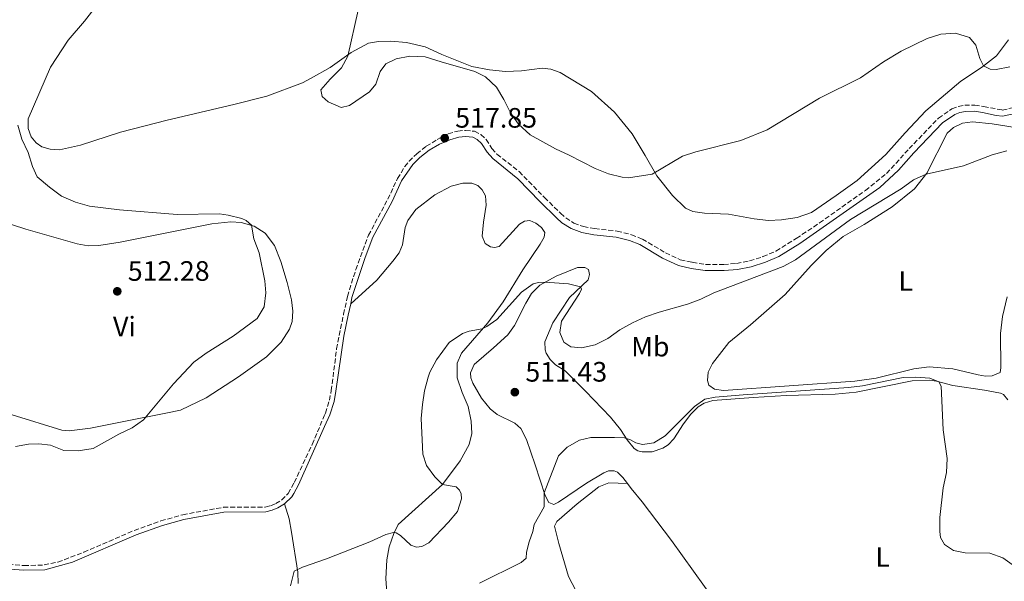
# Model space of a CAD drawing. Units: metres. Extents: x 618114 to 621578, y 4703988 to 4706359.
# Drawn here: x 619331 to 619682, y 4704202 to 4704402 of the extents above; entities that cross this region are included whole.
import ezdxf
from ezdxf.enums import TextEntityAlignment as Align

# ---------------------------------------------------------------- set-up
doc = ezdxf.new("R2010")
doc.units = ezdxf.units.M
doc.header["$MEASUREMENT"] = 0
doc.linetypes.add('DGN Style 3', pattern=[2.435890702152634, 1.739921930109024, -0.6959687720436097])
for name, color, linetype, lineweight in [('Camino', 7, 'DGN Style 3', 0), ('Cota de punto acotado terreno', 7, 'Continuous', 0), ('Curva de nivel intermedia', 30, 'Continuous', 0), ('Etiqueta de uso rústico', 92, 'Continuous', 0), ('Fuente-manantial-naciente', 7, 'Continuous', 0), ('Línea de cambio de uso (parcela vista)', 92, 'Continuous', 0), ('Margen derecho', 7, 'Continuous', 0), ('Punto acotado terreno (símbolo)', 7, 'Continuous', 0)]:
    doc.layers.add(name, color=color, linetype=linetype, lineweight=lineweight)
doc.styles.add('Style-Arial', font='arial.ttf')

# ---------------------------------------------------------------- blocks, each defined once
blk = doc.blocks.new('5PATER')
at = {"layer": 'Fuente-manantial-naciente', "linetype": 'Continuous', "lineweight": 0}
h = blk.add_hatch(color=51, dxfattribs=at)
edge = h.paths.add_edge_path()
edge.add_ellipse((0, 0), major_axis=(-0.1095731443231308, -0.1110710700762829), ratio=0.9994222409660317, start_angle=0, end_angle=360)

msp = doc.modelspace()

# ---------------------------------------------------------------- linework, layer by layer
at = {"layer": 'Camino', "color": 7, "linetype": 'DGN Style 3', "lineweight": 0}
msp.add_polyline3d([(619327.3099999973, 4704207.710000001, 516.9700000000013), (619332.9099999988, 4704207.25, 516.9700000000013), (619340.0599999991, 4704207.449999999, 516.9700000000013), (619344.9600000007, 4704208.480000002, 516.8999999999943), (619354.23, 4704212, 516.75), (619372.1999999987, 4704219.77, 516.6100000000006), (619381.7099999995, 4704223.189999999, 516.6100000000006), (619389.4499999997, 4704225.350000001, 516.6100000000006), (619403.9499999994, 4704228.010000001, 516.6100000000006), (619418.8500000014, 4704228.100000001, 516.5099999999949), (619420.7499999991, 4704228.550000002, 516.3300000000017), (619422.5899999986, 4704229.340000001, 516.3300000000017), (619424.75, 4704230.65, 516.3300000000017), (619427.05, 4704232.960000002, 516.3300000000017), (619429.2199999981, 4704236.84, 516.3300000000017), (619435.5899999985, 4704250.420000001, 516.429999999993), (619439.86, 4704260.580000003, 516.5), (619440.289999999, 4704261.600000001, 516.5099999999949), (619441.7300000007, 4704266.200000001, 516.5099999999949), (619442.399999999, 4704269.650000002, 516.5099999999949), (619444.3099999978, 4704284.529999999, 516.6300000000048), (619446.7899999989, 4704296.890000002, 516.6900000000024), (619448.1400000012, 4704303.230000001, 517.2200000000012), (619451.140000001, 4704312.750000001, 517.4700000000013), (619455.6700000014, 4704324.99, 517.4100000000036), (619462.5500000013, 4704337.840000001, 517.3099999999977), (619465.9899999968, 4704345.210000004, 517.4900000000054), (619468.5799999974, 4704349.470000001, 517.8300000000017), (619470.1000000018, 4704351.380000002, 517.9299999999931), (619472.86, 4704354.050000003, 517.8399999999966), (619476.2699999987, 4704356.730000001, 517.8399999999966), (619480.1900000013, 4704359.130000001, 517.8399999999966), (619484.019999998, 4704361.170000002, 517.8399999999966), (619487.4699999992, 4704362.15, 517.6699999999984), (619490.2299999996, 4704362.390000002, 517.6699999999984), (619493.4200000014, 4704362.07, 517.6699999999984), (619495.6700000024, 4704360.920000001, 517.6699999999984), (619497.5900000001, 4704359.180000001, 517.6699999999984), (619499.670000001, 4704355.95, 517.6699999999984), (619501.449999998, 4704353.920000001, 517.6699999999984), (619509.3099999991, 4704347.720000001, 517.6699999999984), (619518.3700000006, 4704338.460000002, 517.6600000000036), (619524.1200000016, 4704332.840000001, 517.3399999999965), (619525.9400000012, 4704331.210000001, 517.2200000000012), (619528.8400000001, 4704329.350000001, 517.0399999999937), (619532.2699999989, 4704328.12, 517.0399999999937), (619536.2600000009, 4704327.36, 517.0399999999937), (619544.2600000007, 4704326.52, 516.9499999999972), (619549.3599999992, 4704325.200000001, 516.9499999999972), (619553.2800000019, 4704323.650000002, 516.9499999999972), (619561.5100000018, 4704318.730000002, 516.6000000000059), (619566.78, 4704316.290000001, 516.2400000000052), (619571.0599999982, 4704315.359999999, 516.2400000000052), (619575.77, 4704314.619999999, 515.8899999999994), (619582.2699999999, 4704314.580000001, 515.8800000000048), (619586.8099999975, 4704314.960000002, 515.8800000000048), (619591.4699999976, 4704315.869999999, 515.8800000000048), (619596.2300000008, 4704317.380000002, 515.7200000000013), (619600.86, 4704319.36, 515.8500000000058), (619608.1199999999, 4704323.870000001, 516.3500000000059), (619616.4200000013, 4704329.440000001, 516.6199999999955), (619632.729999999, 4704340.980000001, 516.9499999999972), (619640.2600000016, 4704347.040000001, 517.3899999999995), (619648.3500000008, 4704355.900000001, 517.7700000000042), (619658.7399999977, 4704366.750000001, 517.7700000000042), (619663.55, 4704370.070000002, 517.7700000000042), (619665.8299999977, 4704370.939999999, 517.7700000000042), (619668.1499999978, 4704371.370000001, 517.7700000000042), (619671.7100000007, 4704371.430000001, 517.5899999999965), (619674.8700000013, 4704370.939999999, 517.5899999999965), (619681.510000002, 4704369.660000001, 516.8999999999943), (619684.9899999977, 4704370.390000002, 516.8300000000019)], dxfattribs=at)
at = {"layer": 'Curva de nivel intermedia', "color": 30, "linetype": 'Continuous', "lineweight": 0, "flags": 128}
for points, elevation in [([(619451.9299999998, 4704405.279999998), (619448.2500000007, 4704388.82), (619445.9999999999, 4704384.679999999), (619441.9699999999, 4704380.689999999), (619438.6500000006, 4704376.829999999), (619439.1500000014, 4704374.509999999), (619441.3300000007, 4704372.619999998), (619445.9000000015, 4704370.57), (619448.860000001, 4704371.23), (619456.0300000013, 4704376.199999998), (619458.270000001, 4704378.91), (619459.82, 4704383.359999998), (619461.900000001, 4704386.119999998), (619465.5199999998, 4704387.899999999), (619470.4300000004, 4704388.859999998), (619475.8300000007, 4704388.650000001), (619481.5400000014, 4704386.859999998), (619493.530000001, 4704383.439999999), (619497.4000000001, 4704381.500000001), (619501.22, 4704377.759999999), (619503.8600000021, 4704373.389999999), (619506.2100000011, 4704368.630000001), (619509.1300000004, 4704364.569999999), (619513.280000001, 4704360.850000001), (619522.3300000012, 4704355.779999998), (619527.2100000007, 4704353.599999999), (619536.4700000011, 4704348.769999999), (619541.1600000004, 4704346.869999998), (619546.0599999999, 4704345.670000001), (619548.2900000007, 4704345.499999999), (619556.7599999999, 4704346.739999999), (619567.6100000016, 4704353.160000001), (619572.3400000012, 4704354.779999999), (619588.3400000007, 4704358.82), (619597.6900000004, 4704362.56), (619616.3499999997, 4704373.859999998), (619630.9800000011, 4704381.17), (619639.1799999998, 4704386.890000001), (619645.4699999996, 4704390.619999998), (619654.7200000011, 4704395.140000001), (619659.6000000006, 4704396.680000001), (619664.870000001, 4704397.09), (619669.7999999997, 4704395.49), (619672.1100000008, 4704392.779999999), (619673.5400000013, 4704388), (619674.8600000001, 4704385.470000001), (619677.1800000002, 4704384.27), (619679.3200000015, 4704384.16), (619684.2200000009, 4704385.03)], 520), ([(619330.66, 4704364.249999999), (619332.0800000017, 4704359.23), (619334.4000000019, 4704354.529999998), (619335.9300000007, 4704349.52), (619337.6300000015, 4704345.829999999), (619341.9600000011, 4704342.159999999), (619346.3100000008, 4704338.989999999), (619351.2100000003, 4704336.859999999), (619356.2800000019, 4704335.34), (619366.9400000015, 4704334.029999999), (619387.4600000004, 4704332.389999999), (619402.5500000002, 4704332.619999999), (619405.6400000014, 4704332.230000001), (619410.5099999997, 4704330.970000001), (619412.070000002, 4704330.270000001), (619413.9299999995, 4704328.550000002), (619414.8500000003, 4704323.779999999), (619416.7100000001, 4704318.720000001), (619418.7500000007, 4704308.75), (619419.1100000006, 4704304.480000001), (619418.5400000006, 4704299.470000001), (619415.9400000012, 4704295.33), (619407.4000000005, 4704289.09), (619397.8200000006, 4704283.000000001), (619393.4700000009, 4704279.769999999), (619386.1999999998, 4704272.02), (619375.5100000012, 4704259.189999999)], 515.0000000000001), ([(619427.8400000012, 4704200.04), (619429.1800000002, 4704205.27), (619432.1100000005, 4704206.709999999), (619440.7500000016, 4704209.600000001), (619456.140000001, 4704215.76), (619461.8300000017, 4704218.359999999), (619464.5400000007, 4704219.000000001), (619465.5599999999, 4704218.949999999), (619467.0900000011, 4704217.949999998), (619470.7700000001, 4704214.460000001), (619472.8100000009, 4704213.849999999), (619474.7100000008, 4704214.079999999), (619477.1200000005, 4704215.319999999), (619484.1200000008, 4704222.680000001), (619487.3799999999, 4704226.569999999), (619488.8500000006, 4704231.050000001), (619488.6900000018, 4704232.84), (619488.1500000008, 4704234.090000001), (619486.9500000007, 4704235.26), (619482.0700000012, 4704236.199999998), (619479.2800000017, 4704238.859999998), (619476.290000001, 4704242.869999998), (619475.0500000005, 4704246.949999999), (619474.4900000017, 4704259.640000001), (619474.8700000017, 4704264.63), (619475.6600000008, 4704269.59), (619476.9300000003, 4704274.429999999), (619477.5600000008, 4704276.220000002), (619479.9099999998, 4704280.630000001), (619484.4000000004, 4704286.749999999), (619489.1400000011, 4704289.95), (619491.4800000014, 4704290.800000002), (619496.1799999997, 4704291.659999999), (619497.8499999995, 4704292.449999998), (619501.4200000011, 4704294.95), (619510.1500000019, 4704304.769999999), (619514.3200000004, 4704307.640000002), (619516.2400000005, 4704308.189999999), (619518.6800000012, 4704308.260000001), (619526.9800000006, 4704307.640000002), (619531.2600000009, 4704306.609999998), (619531.5500000014, 4704305.730000001), (619530.8600000008, 4704304.219999999), (619524.4600000014, 4704294.330000001), (619523.8700000013, 4704290.289999999), (619525.2300000003, 4704286.87), (619527.7800000006, 4704285.210000001), (619531.5700000015, 4704284.829999999), (619536.4500000009, 4704285.899999999), (619540.9900000006, 4704288.24), (619545.270000001, 4704291.239999999), (619549.7300000001, 4704293.759999999), (619554.4000000017, 4704295.869999998), (619559.2800000011, 4704297.63), (619569.400000002, 4704300.470000001), (619574.1400000006, 4704302.259999999), (619578.7400000006, 4704304.460000001), (619603.4500000004, 4704313.859999999), (619607.8700000016, 4704316.189999999), (619627.3800000004, 4704330.659999999), (619645.4500000018, 4704341.560000001), (619649.910000001, 4704344.759999999), (619654.3700000001, 4704346.84), (619667.7200000009, 4704349.759999999), (619677.9500000014, 4704353.65), (619683.1600000015, 4704355.119999998)], 515.0000000000001), ([(619495.1800000005, 4704200.929999999), (619510.0800000003, 4704208.369999998), (619511.8500000006, 4704209.899999999), (619511.9500000011, 4704211.98), (619512.8899999999, 4704215.679999999), (619514.2100000009, 4704219.41), (619514.7100000017, 4704221.899999999), (619518.29, 4704228.17), (619518.260000001, 4704233.17), (619523.3700000006, 4704246.38), (619526.490000001, 4704249.439999999), (619530.8000000004, 4704251.970000001), (619534.900000002, 4704252.949999998), (619543.2900000005, 4704252.899999999), (619546.8800000002, 4704252.73), (619549.0300000005, 4704252.130000001), (619550.8800000013, 4704251.009999999), (619553.2800000019, 4704250.359999998), (619557.3099999996, 4704251.04), (619561.3900000011, 4704253.529999999), (619571.8099999992, 4704263.91), (619575.550000001, 4704266.560000001), (619579.1800000009, 4704267.24), (619589.140000001, 4704268.159999999), (619626.7000000009, 4704270.77), (619631.6600000008, 4704271.369999999), (619646.2499999999, 4704274.279999999), (619650.7600000004, 4704274.46), (619655.7000000001, 4704274.09), (619658.8499999995, 4704272.75), (619659.7500000002, 4704271.21), (619660.4600000011, 4704255.680000001)], 510), ([(619375.5100000012, 4704259.189999999), (619371.4000000008, 4704256.33), (619366.7500000015, 4704254.140000001), (619357.5100000014, 4704248.970000001), (619352.1500000014, 4704248.109999999), (619347.1500000012, 4704248.3), (619342.3099999998, 4704250.11), (619338.2300000006, 4704250.609999998), (619334.5100000014, 4704250.55), (619329.9100000013, 4704249.649999999)], 515.0000000000001), ([(619660.4600000011, 4704255.680000001), (619661.8600000002, 4704245.449999999), (619661.6100000021, 4704240.460000001), (619660.4800000011, 4704234.939999999), (619659.2200000006, 4704224.390000001), (619659.2100000017, 4704219.4), (619659.4999999999, 4704217.219999999), (619660.8900000001, 4704214.710000001), (619664.110000001, 4704212.599999999), (619668.3400000001, 4704211.84), (619677.0400000016, 4704211.609999998), (619681.7500000012, 4704209.949999998), (619685.8900000006, 4704207.039999999)], 510)]:
    msp.add_lwpolyline(points, dxfattribs=dict(at, elevation=elevation))
at = {"layer": 'Línea de cambio de uso (parcela vista)', "color": 92, "linetype": 'Continuous', "lineweight": 0}
for points in [[(619337.1900000004, 4704357.949999999, 515.1199999999953), (619335.5, 4704360.07, 515.1199999999953), (619334.4400000004, 4704363.09, 515.1199999999953), (619334.3700000001, 4704366.52, 515.2899999999936), (619342.3700000001, 4704384.9, 516.0099999999948), (619348.6600000003, 4704394.600000001, 516.5399999999936), (619354.4400000004, 4704401.300000001, 516.7200000000012), (619357.8099999996, 4704405.609999999, 517.0800000000017)], [(619683.7000000002, 4704394.730000001, 520.9400000000023), (619679.4900000002, 4704389.029999999, 520.7599999999948), (619674.0800000001, 4704384.869999999, 519.8699999999953), (619666.7699999996, 4704379.930000001, 519.6900000000023), (619654.2699999996, 4704369.380000001, 519.6900000000023), (619646.9600000001, 4704361.49, 519.5200000000041), (619640.04, 4704353.77, 518.8000000000029), (619629.75, 4704344.59, 518.8000000000029), (619622.3600000005, 4704339.130000001, 518.4499999999971), (619613.5599999996, 4704333.15, 518.4499999999971), (619608.4000000004, 4704331.380000001, 518.4499999999971), (619602.8099999996, 4704330.449999999, 518.4499999999971), (619598.2100000001, 4704330.289999999, 518.2700000000041), (619593.1399999997, 4704330.859999999, 518.4499999999971), (619583.9299999997, 4704332.52, 518.8000000000029), (619575.3600000005, 4704332.859999999, 518.8000000000029), (619571.2199999997, 4704333.5, 518.8000000000029), (619568.6399999997, 4704334.66, 518.8000000000029), (619564, 4704339.15, 518.8000000000029), (619558.4000000004, 4704346.15, 519.8699999999953), (619554.2100000001, 4704353.480000001, 520.7599999999948), (619549.5899999999, 4704361.210000001, 520.9400000000023), (619543.3300000001, 4704368.930000001, 521.4799999999959), (619535.1500000004, 4704376.25, 521.3000000000029), (619523.9500000002, 4704383.050000001, 520.5800000000017), (619520.6299999999, 4704384.220000001, 520.4100000000036), (619517.5499999998, 4704384.58, 520.4100000000036), (619510.1299999999, 4704383.66, 519.8699999999953), (619504.5300000003, 4704383.380000001, 519.8699999999953), (619498.7800000003, 4704383.939999999, 519.8699999999953), (619492.5099999999, 4704385.220000001, 519.8699999999953), (619487.1399999997, 4704387.27, 519.8699999999953), (619481.8099999996, 4704389.480000001, 520.2899999999936), (619475.8399999999, 4704392.230000001, 520.2899999999936), (619469.1699999999, 4704393.680000001, 520.2899999999936), (619463.6799999997, 4704394.15, 520.2899999999936), (619459.2400000002, 4704394.09, 520.2899999999936), (619455.6799999997, 4704393.49, 520.2899999999936), (619449.4699999997, 4704390.180000001, 520.2899999999936), (619442.0099999999, 4704384.810000001, 519.3999999999943), (619435.2199999997, 4704381.039999999, 518.9100000000036), (619432.1100000005, 4704379.310000001, 518.679999999993), (619419.4500000002, 4704374.630000001, 518.5), (619407.7000000002, 4704371.619999999, 517.9700000000012), (619383.9500000002, 4704366.09, 517.6100000000006), (619367.25, 4704361.74, 517.4400000000023), (619352.9800000006, 4704357.08, 516.3600000000006), (619345.5, 4704355.51, 515.8300000000017), (619342.2000000002, 4704355.67, 515.4700000000012), (619339.2199999997, 4704356.529999999, 515.1199999999953), (619337.1900000004, 4704357.949999999, 515.1199999999953)], [(619683.2400000002, 4704303.109999999, 512.7400000000052), (619681.6399999997, 4704296.09, 512.5599999999977), (619680.8300000001, 4704289.930000001, 512.3800000000047), (619681, 4704277.730000001, 512.5599999999977), (619680.7000000002, 4704276.09, 512.3800000000047), (619677.9600000001, 4704274.859999999, 512.1999999999971), (619675.5300000003, 4704274.82, 512.029999999999), (619672.8799999999, 4704275.25, 511.4900000000052), (619663.8399999999, 4704277.4, 510.9600000000065), (619655.4500000002, 4704278.130000001, 511.1300000000047), (619650.0199999996, 4704277.359999999, 511.1300000000047), (619636.5700000003, 4704274.100000001, 511.1300000000047), (619628.9699999997, 4704272.970000001, 510.9499999999971), (619582.1299999999, 4704269.699999999, 510.7700000000041), (619578.9900000002, 4704270.15, 510.7700000000041), (619577, 4704271.51, 510.9499999999971), (619576.4800000006, 4704273.25, 510.9499999999971), (619576.6799999997, 4704276.24, 511.1300000000047), (619578.25, 4704279.27, 511.1300000000047), (619584.0999999996, 4704286.82, 511.4799999999959), (619591.75, 4704293.039999999, 511.4799999999959), (619604.1699999999, 4704303.930000001, 512.3699999999953), (619613.4400000004, 4704314.220000001, 513.0899999999965), (619618.8099999996, 4704319.52, 513.4499999999971), (619624.7599999999, 4704324.600000001, 513.8000000000029), (619632.25, 4704328.9, 513.8000000000029), (619642.25, 4704335.189999999, 513.8000000000029), (619650.29, 4704341.58, 514.1600000000036), (619654.6100000005, 4704347.15, 515.0500000000029), (619661.8300000001, 4704361.4, 516.3000000000029), (619664.0800000001, 4704363.460000001, 516.1199999999953), (619667.2800000003, 4704364.930000001, 516.1199999999953), (619670.9199999999, 4704365.449999999, 516.1199999999953), (619677.9199999999, 4704364.730000001, 516.1199999999953), (619689.0999999996, 4704362.970000001, 515.7599999999948)], [(619449.3200000003, 4704300.609999999, 517.029999999999), (619458.6699999999, 4704309.039999999, 516.679999999993), (619464.3799999999, 4704315.76, 516.679999999993), (619466.54, 4704318.74, 516.5), (619467.7699999996, 4704321.619999999, 516.5), (619468.7699999996, 4704327.75, 516.1399999999994), (619469.7100000001, 4704330.300000001, 516.1399999999994), (619472.4900000002, 4704334.16, 516.1399999999994), (619479.29, 4704339.430000001, 516.320000000007), (619485.1299999999, 4704342.51, 516.320000000007), (619489.2400000002, 4704343.609999999, 516.320000000007), (619492.54, 4704343.529999999, 516.320000000007), (619494.6200000001, 4704342.710000001, 516.320000000007), (619496.2100000001, 4704341.220000001, 516.320000000007), (619497.3300000001, 4704339.01, 516.320000000007), (619497.5899999999, 4704335.779999999, 516.320000000007), (619496.6600000003, 4704329.67, 515.7899999999936), (619496.2300000006, 4704324.710000001, 515.7899999999936), (619497.25, 4704322.07, 515.7899999999936), (619499.1900000004, 4704320.880000001, 515.9600000000064), (619500.5199999996, 4704320.609999999, 515.9600000000064), (619502.2300000006, 4704320.960000001, 515.9600000000064), (619509.4500000002, 4704328.980000001, 516.1399999999994), (619511.2000000002, 4704330.07, 516.679999999993), (619513.1699999999, 4704330.26, 517.029999999999), (619515.3499999996, 4704329.350000001, 517.029999999999), (619517.29, 4704327.76, 517.029999999999), (619518.4500000002, 4704325.949999999, 516.8500000000058), (619518.3099999996, 4704324.300000001, 516.8500000000058), (619516.8700000001, 4704321.810000001, 516.8500000000058), (619510.6200000001, 4704312.730000001, 516.320000000007), (619503.6799999997, 4704301.25, 515.6100000000006), (619498.2100000001, 4704293.76, 515.070000000007), (619488.8300000001, 4704282.92, 514.7100000000064), (619487.2599999999, 4704279.41, 514.820000000007), (619487.2400000002, 4704274.16, 514.2899999999936), (619489, 4704268.939999999, 514.2899999999936), (619491.1600000003, 4704263.970000001, 514.2899999999936), (619492.3099999996, 4704258.689999999, 514.2899999999936), (619492.5199999996, 4704254.279999999, 514.2899999999936), (619491.5300000003, 4704250.350000001, 514.2899999999936), (619488.29, 4704244.59, 514.4700000000012), (619482.0700000003, 4704236.199999999, 515), (619466.2699999996, 4704221.83, 515.179999999993), (619464.6399999997, 4704218.619999999, 515), (619463, 4704213.930000001, 514.6399999999994), (619462.2300000006, 4704209.24, 513.8300000000017), (619461.8600000005, 4704202.460000001, 513.0899999999965), (619462.4299999997, 4704194.600000001, 511.8600000000006)], [(619324.4199999999, 4704330.210000001, 510.6900000000023), (619333.5899999999, 4704327.220000001, 510.6900000000023), (619351.7999999998, 4704321.970000001, 511.7599999999948), (619355.7400000002, 4704321.24, 512.1199999999953)], [(619355.7400000002, 4704321.24, 512.1199999999953), (619359.5499999998, 4704321.390000001, 512.1199999999953), (619367.1600000003, 4704322.52, 512.6499999999943), (619399.8200000003, 4704329.109999999, 514.2599999999948), (619406.5700000003, 4704329.810000001, 514.2599999999948), (619410.3099999996, 4704329.539999999, 514.4400000000023), (619414.9100000003, 4704328.289999999, 515.1499999999943), (619418.8099999996, 4704325.800000001, 515.1499999999943), (619422.1900000004, 4704321.310000001, 515.5099999999948), (619424.4199999999, 4704315.630000001, 515.8699999999953), (619426.6500000004, 4704308.119999999, 516.0399999999936), (619428.2699999996, 4704301.930000001, 516.2200000000012), (619428.6699999999, 4704297.91, 516.2200000000012), (619428.5099999999, 4704294.310000001, 516.2200000000012), (619427.5199999996, 4704291.52, 516.2200000000012), (619424.5899999999, 4704286.949999999, 516.0399999999936), (619419.29, 4704281.689999999, 516.0399999999936), (619409.3899999997, 4704274.529999999, 516.0399999999936), (619397.79, 4704267.07, 516.0399999999936), (619388.6500000004, 4704262.680000001, 516.0399999999936), (619383.4800000006, 4704261.59, 515.8699999999953), (619369.0899999999, 4704258.710000001, 514.0800000000017), (619356.5599999996, 4704256.199999999, 513.1900000000023), (619348.9600000001, 4704255.27, 512.6499999999943), (619346.3600000005, 4704255.550000001, 512.4799999999959), (619328.6900000004, 4704260.99, 511.9400000000023)], [(619547.9500000002, 4704236.470000001, 507.7400000000052), (619546.3200000003, 4704238.59, 508.3300000000018), (619544.3700000001, 4704240.529999999, 508.6900000000023), (619543.2400000002, 4704240.980000001, 509.0399999999936), (619541.2300000006, 4704241, 509.0399999999936), (619539.4699999997, 4704240.34, 509.2200000000012), (619533.3899999997, 4704236.59, 509.2200000000012), (619523.4100000003, 4704229.82, 509.9400000000023), (619521.7199999997, 4704229.060000001, 509.9400000000023), (619519.9100000003, 4704229.779999999, 509.9400000000023), (619518.5999999996, 4704232.27, 509.9400000000023), (619515.0300000003, 4704243.17, 510.6499999999942), (619512.0099999999, 4704252.199999999, 510.6499999999942), (619509.9299999997, 4704256.119999999, 511.179999999993), (619507.7999999998, 4704258.050000001, 511.3600000000006), (619501.5700000003, 4704261.100000001, 511.8999999999942), (619498.9699999997, 4704263.07, 512.0800000000017), (619495.9800000006, 4704266.92, 512.429999999993), (619492.8700000001, 4704272.33, 512.6100000000006), (619492.1500000004, 4704274.16, 512.6100000000006), (619492.0599999996, 4704276.01, 512.6100000000006), (619493.2999999998, 4704278.92, 512.7899999999936), (619500.2000000002, 4704284.84, 512.679999999993), (619505.3399999999, 4704289.560000001, 512.8600000000006), (619507.7400000002, 4704292.800000001, 513.2200000000012), (619511.7599999999, 4704300.75, 514.2899999999936), (619513.79, 4704304.199999999, 514.2899999999936), (619516.7400000002, 4704307.189999999, 514.820000000007), (619522.5700000003, 4704310.41, 515.3600000000006), (619530.0899999999, 4704313.480000001, 515.7100000000064), (619532.7100000001, 4704313.560000001, 515.7100000000064), (619534.04, 4704312.810000001, 515.7100000000064), (619534.4600000001, 4704311.050000001, 515.529999999999), (619533.9199999999, 4704309.109999999, 515.3600000000006), (619527.29, 4704302.869999999, 514.4700000000012), (619521.3600000005, 4704293.75, 513.3999999999943), (619518.5300000003, 4704286.960000001, 512.8600000000006), (619518.6200000001, 4704284.189999999, 512.5899999999965), (619519.0300000003, 4704282.970000001, 512.5), (619520.3700000001, 4704280.730000001, 511.9700000000012), (619522.3499999996, 4704278.859999999, 511.8800000000047), (619525.7599999999, 4704276.680000001, 511.6999999999971), (619533.0499999998, 4704269.460000001, 511.0800000000018), (619541.8799999999, 4704260.140000001, 510.5399999999936), (619545.4600000001, 4704255.720000001, 510.2799999999989), (619547.79, 4704252.119999999, 509.9199999999983), (619550.3799999999, 4704248.939999999, 509.4700000000012), (619551.6299999999, 4704248.16, 509.2899999999936), (619553.1399999997, 4704247.74, 509.2100000000065), (619556.7400000002, 4704247.800000001, 509.2100000000065), (619560.5899999999, 4704249.100000001, 509.2899999999936), (619562.5099999999, 4704250.300000001, 509.2100000000065), (619564.5099999999, 4704252.380000001, 509.2100000000065), (619567.9199999999, 4704257.779999999, 509.5599999999977), (619570.5800000001, 4704261.26, 509.6499999999942), (619573.1600000003, 4704263.789999999, 510.1000000000058), (619575.2400000002, 4704265.100000001, 510.1000000000058), (619578.3399999999, 4704266.050000001, 509.9199999999983), (619592.7800000003, 4704267.199999999, 509.2100000000065), (619604.4699999997, 4704267.930000001, 509.1199999999953), (619622.0199999996, 4704268.390000001, 508.9400000000023), (619629.4000000004, 4704269.029999999, 509.1199999999953), (619649.4600000001, 4704273.050000001, 509.6499999999942), (619655.6399999997, 4704273.310000001, 509.8300000000018), (619658.0899999999, 4704272.939999999, 509.9199999999983), (619663.9299999997, 4704271.5, 510.5399999999936), (619675.1200000001, 4704269.74, 512.0899999999965), (619680.8700000001, 4704268.710000001, 512.0899999999965), (619681.9000000004, 4704268.25, 512), (619683.4900000002, 4704266.34, 512)], [(619547.9500000002, 4704236.470000001, 507.7400000000052), (619541.3499999996, 4704236.75, 507.7400000000052), (619537.7300000006, 4704235.289999999, 507.7400000000052), (619530, 4704229.26, 507.7400000000052), (619522.7699999996, 4704223, 507.7400000000052), (619521.9199999999, 4704221.33, 507.7400000000052), (619523.4699999997, 4704215.060000001, 507.5599999999977), (619526.9900000002, 4704203.369999999, 505.2799999999989), (619533.5999999996, 4704190.609999999, 505)], [(619606.5199999996, 4704153.699999999, 504.3000000000029), (619601.8200000003, 4704161, 504.3000000000029), (619579.3399999999, 4704194.33, 504.8699999999953), (619563.6799999997, 4704216.210000001, 506.1600000000035), (619553.2100000001, 4704229.939999999, 506.7299999999959), (619549.29, 4704234.74, 507.2599999999948), (619547.9500000002, 4704236.470000001, 507.7400000000052)], [(619430.6299999999, 4704200.82, 514.1999999999971), (619430.5099999999, 4704204.880000001, 514.6300000000047), (619428.2000000002, 4704219.119999999, 515.4799999999959), (619427.3899999997, 4704223.960000001, 515.4799999999959), (619425.79, 4704229.300000001, 516.3300000000017)]]:
    msp.add_polyline3d(points, dxfattribs=at)
at = {"layer": 'Margen derecho', "color": 7, "linetype": 'Continuous', "lineweight": 0}
for points in [[(619449.3199999991, 4704300.609999999, 517.029999999999), (619449.7800000019, 4704302.779999999, 517.2200000000012), (619454.5199999983, 4704317.090000002, 517.4799999999959), (619457.2199999982, 4704324.290000001, 517.4100000000036), (619464.0699999991, 4704337.080000001, 517.3099999999977), (619467.4699999989, 4704344.380000001, 517.4900000000054), (619471.4099999995, 4704350.290000001, 517.9299999999931), (619473.9699999987, 4704352.77, 517.8399999999966), (619477.3199999993, 4704355.390000002, 517.8399999999966), (619480.909999999, 4704357.440000001, 517.7500000000001), (619484.6700000007, 4704359.07, 517.6699999999984), (619487.8700000015, 4704359.980000001, 517.6699999999984), (619490.2199999985, 4704360.190000001, 517.6699999999984), (619492.7899999989, 4704359.930000001, 517.6699999999984), (619494.4099999995, 4704359.100000001, 517.6699999999984), (619495.899999998, 4704357.750000002, 517.6699999999984), (619497.9099999998, 4704354.62, 517.6699999999984), (619499.9300000003, 4704352.330000001, 517.6699999999984), (619508.8299999986, 4704345.17, 517.6699999999984), (619516.8099999982, 4704336.910000001, 517.6600000000036), (619522.6299999986, 4704331.24, 517.3399999999965), (619524.6099999989, 4704329.460000001, 517.2200000000012), (619527.8599999989, 4704327.369999999, 517.0399999999937), (619531.699999999, 4704325.99, 517.0399999999937), (619535.9400000013, 4704325.180000001, 517.0399999999937), (619543.8699999995, 4704324.36, 516.9499999999972), (619548.6900000008, 4704323.110000002, 516.9499999999972), (619552.3000000007, 4704321.680000001, 516.9499999999972), (619560.4799999992, 4704316.790000002, 516.6000000000059), (619566.0799999982, 4704314.199999999, 516.2400000000052), (619570.6600000004, 4704313.210000001, 516.2400000000052), (619575.589999999, 4704312.430000002, 515.8899999999994), (619582.3599999994, 4704312.390000001, 515.8800000000048), (619587.109999999, 4704312.78, 515.8800000000048), (619592.0199999998, 4704313.740000002, 515.8800000000048), (619597.1099999994, 4704315.359999999, 515.7200000000013), (619601.8799999993, 4704317.410000001, 515.8500000000058), (619609.3299999969, 4704322.040000003, 516.3500000000059), (619637.8299999975, 4704342.09, 517.1000000000058), (619644.5199999998, 4704348.210000002, 517.5899999999965), (619649.969999999, 4704354.420000001, 517.7700000000042), (619660.1700000004, 4704365.070000002, 517.7700000000042), (619664.5799999982, 4704368.109999999, 517.7700000000042), (619666.4299999991, 4704368.82, 517.7700000000042), (619668.3700000013, 4704369.180000001, 517.7700000000042), (619671.5599999987, 4704369.230000001, 517.5899999999965), (619674.4600000001, 4704368.790000001, 517.5899999999965), (619679.2899999979, 4704367.670000002, 517.029999999999), (619681.6399999993, 4704367.440000001, 516.8999999999943), (619686.7100000009, 4704368.520000001, 516.8099999999978)], [(619425.7899999993, 4704229.300000001, 516.3300000000017), (619428.2899999983, 4704231.710000002, 516.3300000000017), (619428.9999999991, 4704232.980000001, 516.3300000000017), (619430.729999999, 4704236.08, 516.3300000000017), (619440.0000000006, 4704256.810000001, 516.479999999996), (619441.8799999983, 4704261, 516.5099999999949), (619443.379999998, 4704265.780000002, 516.5099999999949), (619444.0700000009, 4704269.380000002, 516.5099999999949), (619446.8200000002, 4704289.010000001, 516.6900000000024), (619448.4499999996, 4704296.540000001, 516.6900000000024), (619449.3199999991, 4704300.609999999, 517.029999999999)], [(619292.2399999973, 4704210.890000002, 515.6900000000024), (619298.6499999978, 4704210.84, 516.0800000000017), (619307.3999999985, 4704209.74, 516.9700000000013), (619327.8900000006, 4704205.910000001, 516.9700000000013), (619332.8799999995, 4704205.560000001, 516.9700000000013), (619340.3099999971, 4704205.770000001, 516.9700000000013), (619350.1599999998, 4704208.470000001, 516.8099999999978), (619372.8200000002, 4704218.2, 516.6100000000006), (619382.2300000001, 4704221.570000002, 516.6100000000006), (619389.8299999975, 4704223.699999999, 516.6100000000006), (619404.1099999981, 4704226.320000002, 516.6100000000006), (619419.0500000003, 4704226.41, 516.5099999999949), (619421.280000001, 4704226.940000001, 516.3300000000017), (619423.3599999996, 4704227.830000003, 516.3300000000017), (619425.7899999993, 4704229.300000001, 516.3300000000017)]]:
    msp.add_polyline3d(points, dxfattribs=at)

# ---------------------------------------------------------------- block references
at = {"layer": 'Punto acotado terreno (símbolo)', "color": 7, "linetype": 'Continuous', "lineweight": 0, "xscale": 10, "yscale": 10, "zscale": 10}
for p in [(619482.82, 4704359.62, 517.8399999999965), (619366.1399999991, 4704305.02, 512.279999999999), (619507.8200000006, 4704269.070000002, 511.4299999999935)]:
    msp.add_blockref('5PATER', p, dxfattribs=at)

# ---------------------------------------------------------------- texts
at = {"layer": 'Cota de punto acotado terreno', "color": 7, "linetype": 'Continuous', "lineweight": 0, "style": 'Style-Arial'}
for s, p in [('517.85', (619486.5700000012, 4704363.369999998, 517.8399999999965)), ('512.28', (619369.8900000001, 4704308.77, 512.279999999999)), ('511.43', (619511.5699999994, 4704272.820000002, 511.429999999993))]:
    msp.add_text(s, height=7.000000000000002, dxfattribs=at).set_placement(p)
at = {"layer": 'Etiqueta de uso rústico', "color": 92, "linetype": 'Continuous', "lineweight": 0, "style": 'Style-Arial'}
for s, p in [('L', (619647.0914203794, 4704308.700009999, 512.6199999999953)), ('Vi', (619368.6789322174, 4704292.44001, 512.6399999999994)), ('Mb', (619556.0902462432, 4704285.290010002, 513.6699999999983)), ('L', (619638.8814203774, 4704210.300010002, 507.7299999999959))]:
    msp.add_text(s, height=7.000000000000002, dxfattribs=at).set_placement(p, align=Align.MIDDLE_CENTER)

doc.saveas('drawing.dxf')
